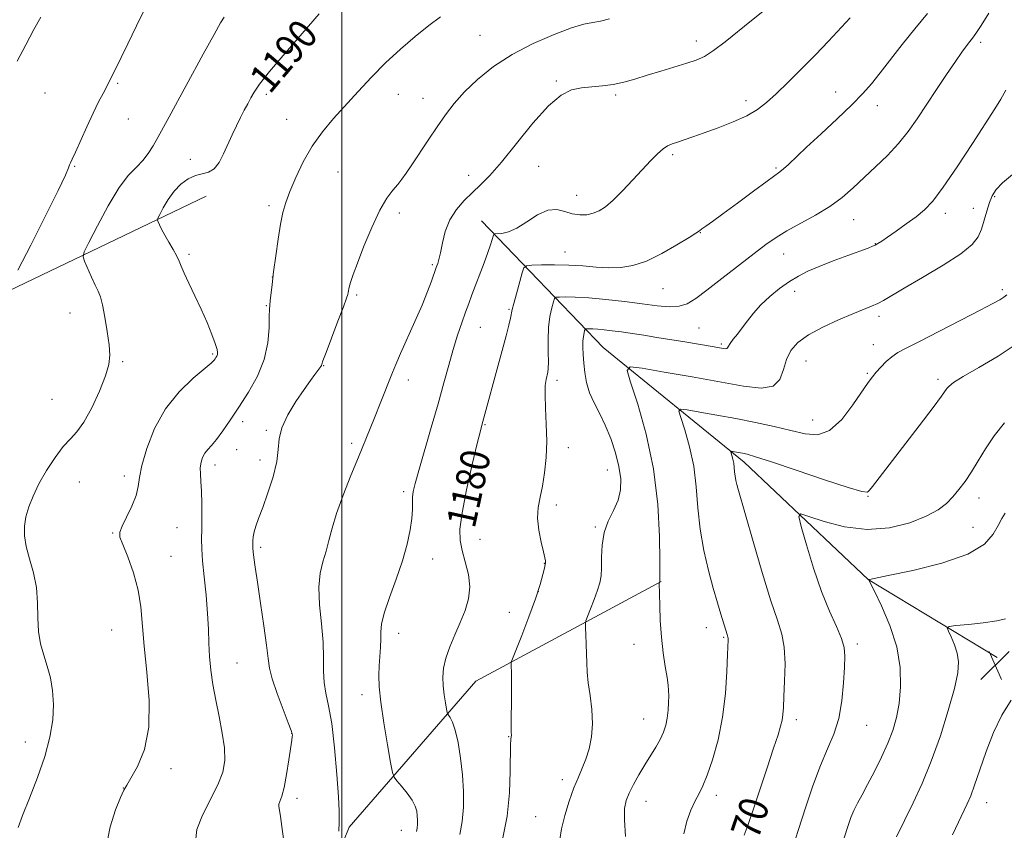
# Model space of a CAD drawing. Extents: x 2174800 to 2177700, y 314800 to 317700.
# Drawn here: x 2175912 to 2176181, y 315219 to 315441 of the extents above; entities that cross this region are included whole.
import ezdxf

# ---------------------------------------------------------------- set-up
doc = ezdxf.new("R2010")
doc.units = 0
doc.header["$MEASUREMENT"] = 0
for name, color, linetype, lineweight in [('32000', 7, 'Continuous', 0), ('DTM HARD BREAKLINE', 7, 'Continuous', 0), ('DTM SPOT ELEVATION', 2, 'Continuous', 13), ('INDEX CONTOUR', 41, 'Continuous', 13), ('INDEX CONTOUR LABEL', 244, 'Continuous', 0), ('INTERMEDIATE CONTOUR', 44, 'Continuous', 0), ('SPOT ELEVATION', 7, 'Continuous', 0)]:
    doc.layers.add(name, color=color, linetype=linetype, lineweight=lineweight)
doc.styles.add('Style-ITALICS', font='ITALICS.shx')

# ---------------------------------------------------------------- blocks, each defined once
blk = doc.blocks.new('SPOT')
at = {"layer": 'SPOT ELEVATION'}
for p, q in [((-3.91, -3.91), (3.82, 3.81)), ((-1.65, 3.77), (1.72, -3.93))]:
    blk.add_line(p, q, dxfattribs=at)

msp = doc.modelspace()

# ---------------------------------------------------------------- linework, layer by layer
at = {"layer": '32000', "flags": 128}
msp.add_lwpolyline([(2176000, 317500), (2176000, 315000)], dxfattribs=at)
at = {"layer": 'DTM HARD BREAKLINE'}
for points in [[(2175870.36, 315061.39, 1199.22), (2175851.1, 315120.1, 1199.62), (2175842.48, 315159.46, 1199.22), (2175843.24, 315224.14, 1198.22), (2175849.31, 315273.48, 1196.16), (2175871.38, 315324.13, 1194.76), (2175908.78, 315366.76, 1193.96), (2175962.83, 315392.7, 1188.69)], [(2176038.18, 315385.93, 1182.82), (2176071.48, 315351.2, 1174.82), (2176110.11, 315319.81, 1169.48), (2176144.08, 315287.75, 1166.01), (2176179.39, 315266.37, 1162.68)], [(2175977.19, 315158.61, 1186.42), (2176001.94, 315219.93, 1183.62), (2176036.68, 315259.89, 1178.95), (2176087.39, 315287.16, 1173.95)]]:
    msp.add_polyline3d(points, dxfattribs=at)
at = {"layer": 'DTM SPOT ELEVATION'}
for p in [(2176037.76, 315436.66, 1187.07), (2176096.99, 315435.16, 1184.51), (2176174.82, 315434.8, 1177.65), (2175938.62, 315423.55, 1193.8), (2176058.72, 315424.2, 1184.19), (2175918.72, 315420.94, 1195.31), (2175979.29, 315420.52, 1189.62), (2176015.42, 315420.57, 1187.25), (2176135.11, 315421.15, 1180.77), (2176022.23, 315419.43, 1186.69), (2176074.96, 315420.36, 1183.72), (2176110.57, 315418.8, 1182.5), (2176146.54, 315417.49, 1179.36), (2175941.57, 315413.78, 1193.11), (2175984.9, 315413.68, 1188.82), (2175958.47, 315402.74, 1190.76), (2176090.52, 315404.01, 1181.71), (2175926.83, 315400.86, 1193.88), (2175998.96, 315399.25, 1187.02), (2176053.87, 315400.86, 1182.94), (2176118.8, 315400.37, 1180.2), (2176034.72, 315398.35, 1184.65), (2176064.28, 315392.89, 1182.74), (2176178.7, 315392.49, 1173.78), (2175980, 315390.08, 1188.35), (2176172.85, 315389.32, 1174.66), (2176015.71, 315388.02, 1185.59), (2176140.12, 315386.19, 1177.25), (2176165.22, 315387.95, 1175.5), (2176098.09, 315382.66, 1179.95), (2176061.04, 315377.34, 1180.74), (2176145.97, 315379.64, 1176.06), (2175958.18, 315376.78, 1189.75), (2176120.94, 315376.8, 1177.26), (2176024.73, 315373.89, 1184.22), (2175980.97, 315370.58, 1188.01), (2176087.92, 315367.37, 1179.14), (2176123.89, 315366.62, 1175.39), (2176180.82, 315367.11, 1172.32), (2176004.07, 315365.59, 1185.77), (2175979.35, 315362.72, 1188.09), (2176045.74, 315361.67, 1180.15), (2175925.56, 315360.71, 1192.82), (2176147.02, 315359.73, 1173.58), (2176037.88, 315356.72, 1181.1), (2176097.75, 315356.54, 1176.99), (2176103.83, 315352.18, 1176.24), (2176145.43, 315352.04, 1172.66), (2175964.64, 315349.45, 1190.2), (2175939.98, 315347.32, 1191.76), (2175995.04, 315346.29, 1185.92), (2176127.02, 315347.51, 1173.2), (2176018.18, 315342.37, 1183.5), (2176058.86, 315342.29, 1177.57), (2176143.81, 315344.14, 1172.18), (2176163.17, 315342.51, 1170.38), (2175920.63, 315337.02, 1193.11), (2175972.81, 315330.97, 1187.53), (2176039.21, 315330.14, 1179.87), (2176128.86, 315331.4, 1172.85), (2175979.28, 315328.56, 1186.2), (2176002.64, 315325.03, 1184.35), (2176061.97, 315323.8, 1177.41), (2175971.21, 315323.29, 1187.2), (2175965.27, 315319.1, 1187.48), (2175977.61, 315320.44, 1186.5), (2175940.48, 315316.06, 1190.43), (2176072.65, 315317.71, 1176.76), (2175928.08, 315314.37, 1190.86), (2176016.88, 315311.78, 1182.35), (2176144.03, 315310.52, 1169.93), (2176174.39, 315310.01, 1167.41), (2176058.72, 315308.14, 1177.57), (2175954.84, 315301.94, 1188.98), (2176069.4, 315302.07, 1176.15), (2176172.76, 315302.02, 1166.86), (2175937.22, 315300.42, 1190.1), (2175977.78, 315296.51, 1185.69), (2176037.82, 315298.74, 1179.04), (2175953.21, 315294.04, 1189.17), (2176024.86, 315293.35, 1181.31), (2176055.42, 315292.13, 1178.04), (2176053.81, 315284.37, 1178.02), (2176045.82, 315278.71, 1178.91), (2175936.98, 315273.91, 1190.89), (2176015.57, 315272.97, 1181.4), (2176099.79, 315274.51, 1172.67), (2176079.97, 315269.96, 1174.75), (2176104.48, 315271.88, 1172.16), (2176141.06, 315270.06, 1167.61), (2175971.26, 315264.83, 1187.14), (2176005.46, 315256.23, 1182.51), (2176082.63, 315249.5, 1174.85), (2176124.4, 315249.36, 1169.53), (2175986.2, 315245.6, 1186.04), (2176143.65, 315247.75, 1167.15), (2175913.31, 315243.2, 1192.62), (2176045.61, 315244.69, 1178.07), (2175953.24, 315235.97, 1189.71), (2176060.32, 315232.93, 1176.48), (2175940.13, 315230.63, 1190.02), (2175987.73, 315227.76, 1185.56), (2176083.2, 315226.95, 1173.27), (2176102.51, 315228.6, 1171.49), (2176176.52, 315226.62, 1161.31), (2176053.02, 315222.74, 1176.93), (2176016.25, 315219.05, 1182.71)]:
    msp.add_point(p, dxfattribs=at)
at = {"layer": 'INDEX CONTOUR', "flags": 128}
for points, elevation in [([(2175935.441, 315214.455), (2175936.54, 315219.966), (2175938.02, 315224.6179), (2175939.385, 315228.014), (2175940.302, 315230.003), (2175941.092, 315231.404), (2175942.242, 315233.28), (2175944.03, 315236.506), (2175945.923, 315241.206), (2175947.178, 315247.318), (2175947.283, 315254.628), (2175946.632, 315262.324), (2175945.848, 315269.44), (2175944.987, 315280.19), (2175944.261, 315284.799), (2175942.94, 315289.512), (2175941.3549, 315293.895), (2175939.988, 315297.303), (2175939.239, 315299.352), (2175939.182, 315300.71), (2175939.808, 315302.305), (2175941.035, 315304.805), (2175942.469, 315307.835), (2175943.64, 315310.758), (2175944.241, 315313.176), (2175944.61, 315315.638), (2175945.249, 315318.933), (2175946.581, 315323.58), (2175948.723, 315329.021), (2175951.716, 315334.431), (2175955.46, 315339.103), (2175959.288, 315342.81), (2175964.1981, 315346.9769), (2175964.991, 315347.7371), (2175965.292, 315348.131), (2175965.528, 315348.498), (2175965.751, 315348.901), (2175965.921, 315349.3301), (2175965.984, 315349.838), (2175965.829, 315350.709), (2175965.328, 315352.288), (2175964.393, 315354.81), (2175963.086, 315358.057), (2175961.504, 315361.702), (2175959.7729, 315365.4109), (2175958.127, 315368.827), (2175956.826, 315371.589), (2175956.03, 315373.478), (2175955.485, 315374.863), (2175954.837, 315376.259), (2175953.833, 315378.044), (2175952.631, 315380.055), (2175951.492, 315381.989), (2175950.624, 315383.5959), (2175950.03, 315384.815), (2175949.663, 315385.635), (2175949.501, 315386.122), (2175949.619, 315386.649), (2175950.119, 315387.67), (2175951.071, 315389.482), (2175952.418, 315391.768), (2175954.073, 315394.057), (2175955.943, 315395.955), (2175957.918, 315397.369), (2175959.881, 315398.287), (2175961.734, 315398.778), (2175963.443, 315399.245), (2175964.989, 315400.178), (2175966.367, 315401.927), (2175967.624, 315404.2841), (2175969.993, 315409.499), (2175971.14, 315411.949), (2175972.234, 315414.198), (2175973.256, 315416.2), (2175974.201, 315417.981), (2175975.071, 315419.5859), (2175975.976, 315421.168), (2175977.461, 315423.322), (2175980.181, 315426.755), (2175984.475, 315431.832), (2175993.748, 315442.597)], 1190), ([(2176032.247, 315217.908), (2176032.929, 315221.437), (2176033.279, 315225.3969), (2176033.293, 315229.694), (2176033.009, 315234.228), (2176032.477, 315238.831), (2176031.784, 315243.078), (2176031.028, 315246.479), (2176030.302, 315248.682), (2176029.677, 315249.905), (2176028.964, 315250.835), (2176028.813, 315251.281), (2176028.636, 315252.223), (2176028.344, 315253.923), (2176028.006, 315256.1641), (2176027.732, 315258.607), (2176027.632, 315261.003), (2176027.825, 315263.458), (2176028.43, 315266.165), (2176029.51, 315269.252), (2176030.899, 315272.579), (2176032.374, 315275.941), (2176033.711, 315279.187), (2176034.673, 315282.3909), (2176035.02, 315285.682), (2176034.621, 315289.124), (2176033.779, 315292.523), (2176032.901, 315295.621), (2176032.351, 315298.359), (2176032.305, 315301.487), (2176032.894, 315305.954), (2176034.148, 315312.268), (2176035.694, 315319.172), (2176037.06, 315324.968), (2176037.89, 315328.403), (2176038.291, 315330.003), (2176039.1, 315333.0001), (2176042.503, 315345.362), (2176043.874, 315350.398), (2176044.938, 315354.41), (2176045.683, 315357.333), (2176046.149, 315359.295), (2176046.6371, 315361.619), (2176047.046, 315363.289), (2176047.7669, 315365.97), (2176049.343, 315371.636), (2176049.824, 315373.082), (2176050.511, 315373.631), (2176051.989, 315373.752), (2176054.666, 315373.824), (2176058.215, 315373.861), (2176062.128, 315373.784), (2176065.975, 315373.552), (2176069.64, 315373.269), (2176073.084, 315373.076), (2176076.33, 315373.131), (2176079.641, 315373.66), (2176083.341, 315374.906), (2176087.568, 315376.963), (2176091.721, 315379.329), (2176095.014, 315381.351), (2176096.907, 315382.558), (2176097.849, 315383.194), (2176098.536, 315383.685), (2176099.599, 315384.429), (2176101.414, 315385.715), (2176104.291, 315387.8069), (2176108.318, 315390.7919), (2176112.689, 315394.049), (2176116.377, 315396.78), (2176119.908, 315399.338), (2176120.889, 315400.141), (2176122.222, 315401.365), (2176127.203, 315406.057), (2176131.187, 315409.771), (2176135.569, 315413.877), (2176139.551, 315417.691), (2176142.564, 315420.748), (2176144.967, 315423.445), (2176147.35, 315426.394), (2176153.396, 315434.209), (2176156.838, 315438.526), (2176160.294, 315442.654)], 1180), ([(2176110.1469, 315217.732), (2176111.198, 315220.629), (2176112.595, 315224.679), (2176114.4409, 315230.171), (2176116.435, 315236.183), (2176118.181, 315241.4939), (2176119.374, 315245.184), (2176120.084, 315247.554), (2176120.472, 315249.209), (2176120.688, 315250.745), (2176120.831, 315252.714), (2176120.986, 315255.654), (2176121.191, 315259.865), (2176121.295, 315264.67), (2176121.102, 315269.15), (2176120.436, 315272.773), (2176119.221, 315276.553), (2176117.403, 315281.89), (2176115.027, 315289.595), (2176112.538, 315298.118), (2176108.366, 315312.704), (2176108.095, 315313.7041), (2176107.831, 315314.83), (2176107.622, 315316.022), (2176107.495, 315317.228), (2176107.399, 315318.423), (2176107.259, 315319.586), (2176107.027, 315320.687), (2176106.757, 315321.637), (2176106.529, 315322.332), (2176106.422, 315322.705), (2176106.5169, 315322.819), (2176106.895, 315322.772), (2176109.643, 315322.278), (2176110.9259, 315321.998), (2176113.226, 315321.344), (2176117.551, 315319.952), (2176124.385, 315317.653), (2176132.117, 315315.035), (2176138.615, 315312.874), (2176142.305, 315311.773), (2176143.847, 315311.62), (2176144.4611, 315312.1301), (2176145.238, 315313.16), (2176158.006, 315329.804), (2176161.825, 315334.822), (2176164.09, 315337.866), (2176165.628, 315340.041), (2176166.185, 315340.669), (2176167.447, 315341.632), (2176170.045, 315343.258), (2176174.339, 315345.761), (2176179.606, 315348.904), (2176184.854, 315352.337)], 1170)]:
    msp.add_lwpolyline(points, dxfattribs=dict(at, elevation=elevation))
at = {"layer": 'INTERMEDIATE CONTOUR', "flags": 128}
for points, elevation in [([(2175911.312, 315372.417), (2175914.802, 315379.2191), (2175918.874, 315387.241), (2175922.352, 315394.218), (2175924.358, 315398.442), (2175925.197, 315400.4211), (2175925.47, 315401.218), (2175925.711, 315401.806), (2175926.176, 315402.796), (2175927.057, 315404.709), (2175930.176, 315411.671), (2175931.906, 315415.409), (2175933.405, 315418.452), (2175934.621, 315420.783), (2175935.552, 315422.535), (2175936.226, 315423.867), (2175937.432, 315426.3641), (2175939.599, 315430.675), (2175941.413, 315434.366), (2175943.804, 315439.319), (2175946.43, 315444.719)], 1194), ([(2175999.141, 315218.776), (2175999.212, 315221.236), (2175999.262, 315222.385), (2175999.246, 315224.3689), (2175999.06, 315228.175), (2175998.6299, 315234.344), (2175997.992, 315241.6251), (2175997.207, 315248.322), (2175996.359, 315253.166), (2175995.602, 315256.602), (2175995.108, 315259.503), (2175994.972, 315262.623), (2175994.9839, 315266.252), (2175994.853, 315270.561), (2175994.401, 315275.585), (2175993.8889, 315280.811), (2175993.685, 315285.587), (2175994.051, 315289.438), (2175994.808, 315292.589), (2175995.669, 315295.439), (2175996.4401, 315298.375), (2175997.308, 315301.731), (2175998.556, 315305.825), (2176000.358, 315310.81), (2176002.465, 315316.167), (2176004.522, 315321.209), (2176007.736, 315329.0381), (2176009.114, 315332.429), (2176010.498, 315335.875), (2176013.861, 315344.361), (2176014.793, 315346.624), (2176016.069, 315349.5629), (2176019.98, 315358.332), (2176021.941, 315362.867), (2176023.455, 315366.6049), (2176024.518, 315369.432), (2176025.817, 315373.096), (2176025.994, 315373.563), (2176026.234, 315374.232), (2176026.561, 315375.363), (2176026.975, 315377.196), (2176027.505, 315379.856), (2176028.3, 315383), (2176029.537, 315386.167), (2176031.3219, 315388.989), (2176033.473, 315391.455), (2176035.734, 315393.646), (2176037.963, 315395.739), (2176040.465, 315398.294), (2176043.6549, 315401.968), (2176047.7641, 315407.09), (2176052.288, 315412.679), (2176056.536, 315417.427), (2176059.999, 315420.35), (2176062.886, 315421.772), (2176065.583, 315422.339), (2176068.398, 315422.62), (2176071.321, 315422.863), (2176074.258, 315423.235), (2176077.166, 315423.867), (2176080.195, 315424.736), (2176083.543, 315425.783), (2176087.293, 315426.937), (2176094.408, 315429.093), (2176096.986, 315429.933), (2176099.23, 315430.934), (2176101.743, 315432.517), (2176104.95, 315434.948), (2176112.127, 315440.755), (2176115.245, 315443.189)], 1184), ([(2176044.064, 315217.016), (2176045.241, 315222.9099), (2176045.878, 315229.278), (2176046.095, 315235.269), (2176046.146, 315242.607), (2176046.194, 315243.759), (2176046.252, 315244.138), (2176046.35, 315244.576), (2176046.375, 315244.762), (2176046.378, 315245.03), (2176046.371, 315245.894), (2176046.371, 315247.976), (2176046.413, 315255.928), (2176046.4229, 315259.828), (2176046.406, 315262.424), (2176046.373, 315263.873), (2176046.341, 315264.587), (2176046.37, 315265.047), (2176046.694, 315266.007), (2176049.21, 315272.391), (2176051.177, 315277.492), (2176052.991, 315282.448), (2176054.258, 315286.33), (2176055.023, 315289.076), (2176055.437, 315290.842), (2176055.639, 315291.8061), (2176055.711, 315292.252), (2176055.716, 315292.489), (2176055.692, 315292.835), (2176055.554, 315293.6451), (2176055.188, 315295.283), (2176054.552, 315297.9579), (2176053.893, 315301.242), (2176053.5331, 315304.551), (2176053.697, 315307.468), (2176054.234, 315310.241), (2176054.901, 315313.287), (2176055.484, 315316.925), (2176055.8889, 315321.084), (2176056.051, 315325.592), (2176055.948, 315330.235), (2176055.732, 315334.602), (2176055.593, 315338.24), (2176055.675, 315340.819), (2176055.91, 315342.513), (2176056.385, 315344.477), (2176056.5, 315345.53), (2176056.52, 315347.262), (2176056.461, 315349.985), (2176056.433, 315353.32), (2176056.568, 315356.719), (2176056.9491, 315359.704), (2176057.448, 315362.085), (2176057.89, 315363.745), (2176058.186, 315364.633), (2176058.607, 315364.97), (2176059.515, 315365.045), (2176061.225, 315365.081), (2176063.874, 315365.0469), (2176067.552, 315364.8461), (2176072.223, 315364.4151), (2176077.338, 315363.8341), (2176082.222, 315363.213), (2176086.333, 315362.677), (2176089.66, 315362.385), (2176092.329, 315362.511), (2176094.547, 315363.2211), (2176096.854, 315364.661), (2176099.875, 315366.975), (2176103.989, 315370.17), (2176112.814, 315376.972), (2176116.077, 315379.443), (2176118.84, 315381.3741), (2176121.827, 315383.19), (2176129.661, 315387.48), (2176133.6, 315389.871), (2176136.96, 315392.338), (2176139.943, 315394.922), (2176146.097, 315400.682), (2176149.349, 315403.844), (2176152.386, 315407.094), (2176155.025, 315410.392), (2176157.46, 315413.862), (2176162.75, 315421.857), (2176165.529, 315426.002), (2176167.947, 315429.558), (2176169.734, 315432.12), (2176170.984, 315433.839), (2176171.88, 315435.005), (2176172.634, 315435.957), (2176173.558, 315437.2249), (2176174.989, 315439.389), (2176177.114, 315442.775)], 1178), ([(2175911.105, 315429.648), (2175913.445, 315434.122), (2175915.702, 315438.307), (2175917.604, 315441.631)], 1196), ([(2175911.411, 315219.815), (2175912.571, 315223.1081), (2175914.444, 315227.851), (2175916.643, 315233.492), (2175918.654, 315239.273), (2175920.063, 315244.57), (2175920.843, 315249.305), (2175921.065, 315253.536), (2175920.811, 315257.327), (2175920.192, 315260.768), (2175919.33, 315263.953), (2175918.3619, 315266.999), (2175917.4839, 315270.1), (2175916.91, 315273.47), (2175916.75, 315277.255), (2175916.714, 315281.327), (2175916.409, 315285.489), (2175915.5751, 315289.553), (2175914.484, 315293.362), (2175913.544, 315296.771), (2175913.079, 315299.696), (2175913.093, 315302.314), (2175913.511, 315304.867), (2175914.2821, 315307.572), (2175915.447, 315310.545), (2175917.075, 315313.876), (2175919.169, 315317.553), (2175921.488, 315321.155), (2175923.726, 315324.154), (2175925.668, 315326.266), (2175927.47, 315328.169), (2175929.375, 315330.782), (2175931.523, 315334.703), (2175933.626, 315339.256), (2175935.288, 315343.441), (2175936.211, 315346.563), (2175936.481, 315349.138), (2175936.279, 315351.9829), (2175935.779, 315355.641), (2175935.127, 315359.557), (2175934.461, 315362.904), (2175933.874, 315365.112), (2175933.268, 315366.657), (2175932.499, 315368.276), (2175931.489, 315370.479), (2175929.562, 315374.85), (2175929.151, 315376.079), (2175929.45, 315377.411), (2175930.713, 315379.99), (2175933.057, 315384.527), (2175936.03, 315390.012), (2175939.043, 315395.003), (2175941.619, 315398.423), (2175943.739, 315400.645), (2175945.501, 315402.407), (2175947, 315404.311), (2175948.336, 315406.429), (2175949.612, 315408.696), (2175952.702, 315414.3469), (2175962.032, 315431.521), (2175965.006, 315436.938), (2175966.81, 315440.123), (2175967.786, 315441.7)], 1192), ([(2175959.917, 315215.9309), (2175960.247, 315219.2291), (2175961.793, 315223.2099), (2175966.079, 315231.4791), (2175967.399, 315234.924), (2175967.942, 315238.131), (2175967.845, 315241.598), (2175967.262, 315245.682), (2175966.4, 315250.163), (2175965.486, 315254.677), (2175964.708, 315258.93), (2175964.119, 315262.909), (2175963.739, 315266.671), (2175963.557, 315270.317), (2175963.438, 315274.129), (2175963.22, 315278.434), (2175962.797, 315283.382), (2175962.286, 315288.424), (2175961.8609, 315292.835), (2175961.653, 315296.13), (2175961.609, 315298.794), (2175961.636, 315301.552), (2175961.651, 315304.917), (2175961.623, 315308.554), (2175961.532, 315311.915), (2175961.3791, 315314.58), (2175961.2479, 315316.643), (2175961.242, 315318.323), (2175961.444, 315319.804), (2175961.859, 315321.12), (2175962.473, 315322.263), (2175963.283, 315323.284), (2175964.337, 315324.444), (2175965.695, 315326.06), (2175967.402, 315328.379), (2175969.45, 315331.37), (2175971.817, 315334.937), (2175974.412, 315338.972), (2175976.866, 315343.348), (2175978.74, 315347.927), (2175979.729, 315352.511), (2175980.061, 315356.642), (2175980.096, 315359.802), (2175980.135, 315361.683), (2175980.232, 315362.827), (2175980.385, 315363.987), (2175980.8919, 315368.4439), (2175981.311, 315371.97), (2175981.871, 315376.312), (2175982.52, 315380.893), (2175983.187, 315385.014), (2175983.845, 315388.208), (2175984.639, 315390.9551), (2175985.755, 315393.973), (2175987.3409, 315397.775), (2175989.387, 315402.071), (2175991.842, 315406.366), (2175994.65, 315410.289), (2175997.739, 315413.95), (2176004.474, 315421.361), (2176008.094, 315425.246), (2176011.942, 315429.139), (2176016.008, 315432.925), (2176020.053, 315436.419), (2176023.777, 315439.418), (2176027.0119, 315441.795)], 1188), ([(2175984.007, 315216.727), (2175983.594, 315220.097), (2175983.191, 315222.852), (2175982.8811, 315224.58), (2175982.724, 315225.554), (2175982.774, 315226.222), (2175983.552, 315228.401), (2175984.167, 315230.775), (2175984.839, 315234.338), (2175985.475, 315238.32), (2175986.266, 315243.752), (2175986.394, 315244.707), (2175986.431, 315245.0891), (2175986.3959, 315245.433), (2175986.1, 315246.348), (2175985.302, 315248.462), (2175983.886, 315252.115), (2175982.237, 315256.495), (2175980.867, 315260.503), (2175980.134, 315263.423), (2175979.777, 315266.086), (2175979.385, 315269.706), (2175978.653, 315275.073), (2175977.728, 315281.268), (2175976.866, 315286.947), (2175976.268, 315291.0591), (2175975.915, 315293.715), (2175975.728, 315295.32), (2175975.641, 315296.263), (2175975.613, 315296.874), (2175975.613, 315297.466), (2175975.628, 315298.298), (2175975.719, 315299.396), (2175975.965, 315300.73), (2175976.44, 315302.327), (2175977.206, 315304.454), (2175978.317, 315307.434), (2175979.753, 315311.415), (2175981.185, 315315.84), (2175982.207, 315319.979), (2175982.59, 315323.318), (2175982.813, 315326.213), (2175983.532, 315329.241), (2175985.195, 315332.788), (2175987.427, 315336.4829), (2175989.648, 315339.767), (2175991.389, 315342.206), (2175992.6281, 315343.868), (2175993.969, 315345.628), (2175994.248, 315346.041), (2175994.381, 315346.303), (2175994.4859, 315346.628), (2175994.816, 315347.594), (2175995.656, 315349.873), (2175997.158, 315353.8059), (2175998.928, 315358.409), (2176000.439, 315362.37), (2176001.297, 315364.707), (2176001.635, 315365.771), (2176001.723, 315366.248), (2176001.787, 315366.717), (2176001.898, 315367.337), (2176002.087, 315368.1629), (2176002.415, 315369.321), (2176003.059, 315371.224), (2176004.225, 315374.358), (2176006.028, 315378.941), (2176008.205, 315384.127), (2176010.4, 315388.8001), (2176012.32, 315392.116), (2176013.933, 315394.306), (2176015.267, 315395.867), (2176016.398, 315397.28), (2176017.58, 315398.937), (2176019.109, 315401.211), (2176023.597, 315407.96), (2176026.043, 315411.612), (2176028.327, 315414.929), (2176030.703, 315418.046), (2176033.534, 315421.219), (2176037.1229, 315424.628), (2176041.503, 315428.126), (2176046.646, 315431.489), (2176052.392, 315434.499), (2176058.07, 315436.974), (2176062.877, 315438.738), (2176066.263, 315439.714), (2176068.67, 315440.202), (2176070.793, 315440.601), (2176073.22, 315441.236)], 1186), ([(2176020.431, 315218.7151), (2176020.62, 315219.675), (2176020.711, 315220.713), (2176020.715, 315221.839), (2176020.641, 315223.026), (2176020.467, 315224.272), (2176020.045, 315225.661), (2176019.194, 315227.302), (2176017.836, 315229.222), (2176016.298, 315231.121), (2176015.011, 315232.62), (2176014.268, 315233.587), (2176013.828, 315234.882), (2176013.315, 315237.619), (2176012.464, 315242.483), (2176011.469, 315248.462), (2176010.638, 315254.122), (2176010.203, 315258.3699), (2176010.106, 315261.4859), (2176010.215, 315264.093), (2176010.591, 315269.1931), (2176010.69, 315271.443), (2176010.695, 315273.383), (2176010.879, 315275.52), (2176011.587, 315278.503), (2176013.026, 315282.752), (2176014.857, 315287.78), (2176016.604, 315292.872), (2176017.886, 315297.426), (2176018.699, 315301.29), (2176019.133, 315304.427), (2176019.289, 315306.839), (2176019.305, 315308.709), (2176019.329, 315310.259), (2176019.513, 315311.799), (2176020.019, 315313.98), (2176021.015, 315317.534), (2176024.468, 315329.344), (2176026.334, 315335.829), (2176027.919, 315341.527), (2176029.264, 315346.427), (2176030.488, 315350.724), (2176031.68, 315354.572), (2176032.815, 315357.969), (2176033.838, 315360.876), (2176034.728, 315363.322), (2176035.589, 315365.626), (2176038.919, 315374.399), (2176039.965, 315377.252), (2176040.7, 315379.389), (2176041.156, 315380.836), (2176041.411, 315381.7221), (2176041.574, 315382.179), (2176041.863, 315382.355), (2176043.762, 315382.486), (2176045.565, 315382.887), (2176047.883, 315383.892), (2176050.622, 315385.625), (2176053.535, 315387.515), (2176056.335, 315388.82), (2176058.805, 315389.022), (2176061.005, 315388.494), (2176063.0661, 315387.833), (2176065.084, 315387.525), (2176067.023, 315387.601), (2176068.814, 315387.982), (2176070.448, 315388.639), (2176072.151, 315389.748), (2176074.21, 315391.538), (2176076.798, 315394.115), (2176079.639, 315397.105), (2176084.598, 315402.423), (2176086.421, 315404.279), (2176087.904, 315405.599), (2176089.16, 315406.438), (2176090.391, 315406.9851), (2176091.819, 315407.459), (2176093.655, 315408.056), (2176096.058, 315408.869), (2176099.178, 315409.964), (2176103.0341, 315411.375), (2176107.128, 315412.995), (2176110.83, 315414.682), (2176113.718, 315416.3681), (2176116.188, 315418.279), (2176118.845, 315420.714), (2176122.129, 315423.869), (2176125.844, 315427.528), (2176129.633, 315431.368), (2176133.185, 315435.095), (2176139.157, 315441.472)], 1182), ([(2176059.693, 315216.567), (2176060.105, 315219.449), (2176061, 315223.0599), (2176062.217, 315227.0059), (2176063.521, 315230.66), (2176064.722, 315233.579), (2176065.801, 315236.0409), (2176066.785, 315238.5091), (2176067.668, 315241.358), (2176068.323, 315244.617), (2176068.593, 315248.231), (2176068.39, 315252.098), (2176067.915, 315255.938), (2176067.438, 315259.421), (2176067.167, 315262.33), (2176067.057, 315264.876), (2176066.9959, 315267.379), (2176066.9, 315270.036), (2176066.782, 315272.544), (2176066.6801, 315274.477), (2176066.647, 315275.5939), (2176066.793, 315276.406), (2176067.2449, 315277.609), (2176068.064, 315279.684), (2176069.06, 315282.266), (2176069.9781, 315284.775), (2176070.615, 315286.81), (2176070.97, 315288.687), (2176071.094, 315290.902), (2176071.081, 315293.804), (2176071.196, 315297.15), (2176071.751, 315300.552), (2176072.926, 315303.703), (2176074.3739, 315306.635), (2176075.622, 315309.462), (2176076.284, 315312.306), (2176076.336, 315315.321), (2176075.845, 315318.666), (2176074.888, 315322.417), (2176073.588, 315326.309), (2176072.079, 315329.994), (2176070.501, 315333.216), (2176069.02, 315336.095), (2176067.808, 315338.846), (2176066.987, 315341.626), (2176066.49, 315344.37), (2176066.1981, 315346.957), (2176066.0161, 315349.2791), (2176065.934, 315351.291), (2176065.96, 315352.962), (2176066.092, 315354.271), (2176066.274, 315355.229), (2176066.437, 315355.855), (2176066.547, 315356.185), (2176066.703, 315356.31), (2176067.04, 315356.337), (2176067.675, 315356.351), (2176068.658, 315356.338), (2176070.023, 315356.263), (2176071.794, 315356.098), (2176073.962, 315355.84), (2176076.508, 315355.497), (2176079.4119, 315355.073), (2176082.659, 315354.575), (2176086.232, 315354.008), (2176093.84, 315352.7619), (2176101.909, 315351.398), (2176104.356, 315350.965), (2176104.987, 315350.891), (2176105.354, 315350.946), (2176105.571, 315351.167), (2176105.818, 315351.618), (2176106.29, 315352.369), (2176107.129, 315353.471), (2176108.269, 315354.898), (2176109.593, 315356.603), (2176111.028, 315358.537), (2176112.677, 315360.648), (2176114.686, 315362.884), (2176117.134, 315365.172), (2176119.82, 315367.356), (2176122.475, 315369.263), (2176124.941, 315370.787), (2176127.52, 315372.096), (2176130.629, 315373.428), (2176134.48, 315374.936), (2176138.488, 315376.442), (2176144.029, 315378.4721), (2176145.251, 315378.935), (2176146.001, 315379.273), (2176146.725, 315379.684), (2176147.748, 315380.351), (2176149.362, 315381.454), (2176151.733, 315383.094), (2176154.499, 315385.048), (2176157.171, 315387.016), (2176159.439, 315388.886), (2176161.718, 315391.304), (2176164.604, 315395.105), (2176168.448, 315400.74), (2176172.627, 315407.12), (2176178.759, 315416.621), (2176180.393, 315419.262), (2176181.727, 315421.684)], 1176), ([(2176077.5889, 315217.315), (2176077.322, 315221.9329), (2176077.377, 315225.064), (2176077.8031, 315227.225), (2176078.621, 315229.195), (2176079.8269, 315231.578), (2176081.3019, 315234.272), (2176082.9, 315237), (2176085.932, 315241.84), (2176087.146, 315243.95), (2176088.047, 315245.901), (2176088.667, 315247.803), (2176089.068, 315249.783), (2176089.308, 315251.9049), (2176089.427, 315254), (2176089.46, 315255.836), (2176089.429, 315257.3071), (2176089.291, 315258.809), (2176088.989, 315260.863), (2176088.5, 315263.859), (2176087.939, 315267.649), (2176087.452, 315271.957), (2176087.1539, 315276.45), (2176087.009, 315280.594), (2176086.886, 315286.849), (2176086.899, 315286.927), (2176086.99, 315287.197), (2176086.995, 315287.404), (2176087.009, 315287.487), (2176087.0361, 315287.752), (2176087.059, 315289.146), (2176087.057, 315292.803), (2176086.958, 315299.464), (2176086.489, 315308.2831), (2176085.325, 315318.018), (2176083.311, 315327.481), (2176080.968, 315335.694), (2176078.985, 315341.734), (2176078.054, 315344.973), (2176078.878, 315345.964), (2176082.162, 315345.559), (2176088.232, 315344.5059), (2176095.894, 315343.16), (2176109.951, 315340.629), (2176114.776, 315340.119), (2176118.051, 315340.665), (2176119.892, 315342.508), (2176120.867, 315345.167), (2176121.6529, 315347.983), (2176122.855, 315350.439), (2176124.7849, 315352.599), (2176127.679, 315354.672), (2176131.604, 315356.793), (2176135.938, 315358.806), (2176139.888, 315360.4851), (2176144.996, 315362.53), (2176146.67, 315363.273), (2176148.285, 315364.145), (2176153.904, 315367.472), (2176158.936, 315370.395), (2176164.552, 315373.746), (2176169.402, 315376.906), (2176172.475, 315379.428), (2176174.122, 315381.548), (2176175.035, 315383.673), (2176175.792, 315386.09), (2176176.52, 315388.603), (2176177.229, 315390.899), (2176177.989, 315392.773), (2176179.086, 315394.463), (2176180.865, 315396.316), (2176183.524, 315398.64)], 1174), ([(2176093.621, 315218.046), (2176094.4461, 315221.506), (2176095.552, 315224.577), (2176096.709, 315227.116), (2176097.755, 315229.129), (2176098.792, 315231.212), (2176099.992, 315234.107), (2176101.449, 315238.369), (2176102.949, 315243.797), (2176104.202, 315249.997), (2176104.993, 315256.501), (2176105.404, 315262.526), (2176105.59, 315267.213), (2176105.721, 315271.218), (2176105.711, 315271.678), (2176105.662, 315271.946), (2176105.437, 315272.622), (2176103.745, 315278.223), (2176102.808, 315281.372), (2176101.6581, 315285.374), (2176100.344, 315290.219), (2176099.064, 315295.675), (2176098.051, 315301.453), (2176097.439, 315307.298), (2176096.972, 315313.086), (2176096.292, 315318.726), (2176095.169, 315324.062), (2176093.863, 315328.663), (2176092.7569, 315332.033), (2176092.238, 315333.839), (2176092.697, 315334.3921), (2176094.528, 315334.166), (2176097.964, 315333.568), (2176102.594, 315332.743), (2176107.848, 315331.768), (2176113.202, 315330.713), (2176118.323, 315329.618), (2176122.928, 315328.518), (2176126.831, 315327.556), (2176130.252, 315327.327), (2176133.51, 315328.536), (2176136.809, 315331.566), (2176139.893, 315335.5219), (2176144.059, 315341.638), (2176145.196, 315343.188), (2176146.229, 315344.44), (2176147.493, 315345.862), (2176148.957, 315347.365), (2176150.5, 315348.722), (2176152.1361, 315349.825), (2176154.428, 315351.046), (2176158.075, 315352.874), (2176163.426, 315355.5969), (2176169.435, 315358.688), (2176174.702, 315361.42), (2176178.17, 315363.242), (2176180.129, 315364.315), (2176181.207, 315364.979), (2176182.031, 315365.639)], 1172), ([(2176123.335, 315214.128), (2176125.024, 315219.295), (2176126.922, 315225.185), (2176128.94, 315231.228), (2176130.977, 315236.7529), (2176132.925, 315241.317), (2176134.642, 315245.377), (2176135.979, 315249.615), (2176136.835, 315254.469), (2176137.314, 315259.409), (2176137.567, 315263.66), (2176137.684, 315266.708), (2176137.497, 315269.0781), (2176136.773, 315271.556), (2176135.364, 315274.8149), (2176133.443, 315279.081), (2176131.265, 315284.469), (2176129.084, 315290.859), (2176127.15, 315297.203), (2176125.71, 315302.216), (2176125.048, 315304.932), (2176125.601, 315305.654), (2176127.841, 315304.998), (2176132.036, 315303.602), (2176137.619, 315302.17), (2176143.818, 315301.425), (2176149.918, 315301.886), (2176155.436, 315303.254), (2176159.95, 315305.024), (2176163.185, 315306.791), (2176165.457, 315308.541), (2176167.23, 315310.36), (2176168.898, 315312.336), (2176170.574, 315314.569), (2176172.3, 315317.163), (2176174.132, 315320.18), (2176176.18, 315323.522), (2176178.567, 315327.047), (2176181.331, 315330.5801)], 1168), ([(2176137.391, 315216.7), (2176138.6761, 315220.608), (2176139.35, 315222.519), (2176140.145, 315224.449), (2176141.1309, 315226.464), (2176142.367, 315228.772), (2176143.907, 315231.621), (2176145.7541, 315235.147), (2176147.692, 315239.042), (2176149.45, 315242.889), (2176150.819, 315246.411), (2176151.814, 315249.894), (2176152.513, 315253.768), (2176152.928, 315258.358), (2176152.821, 315263.586), (2176151.8899, 315269.274), (2176150.005, 315275.14), (2176147.718, 315280.494), (2176145.751, 315284.547), (2176144.25, 315287.57), (2176144.207, 315287.688), (2176144.428, 315287.73), (2176149.563, 315288.77), (2176156.242, 315290.1811), (2176164.23, 315292.177), (2176171.33, 315294.624), (2176175.8761, 315297.36), (2176178.3121, 315300.095), (2176179.613, 315302.506), (2176180.603, 315304.373), (2176181.52, 315305.878)], 1166), ([(2176151.784, 315217.245), (2176153.972, 315221.753), (2176156.339, 315226.55), (2176158.819, 315231.855), (2176161.342, 315237.948), (2176163.81, 315244.887), (2176165.9951, 315251.867), (2176167.642, 315257.866), (2176168.554, 315262.149), (2176168.787, 315265.134), (2176168.456, 315267.525), (2176167.707, 315269.8571), (2176166.797, 315271.986), (2176166.016, 315273.597), (2176165.677, 315274.485), (2176166.2119, 315274.874), (2176168.08, 315275.1), (2176171.48, 315275.433), (2176175.572, 315275.888), (2176179.256, 315276.418), (2176181.679, 315276.976)], 1164), ([(2176167.138, 315217.834), (2176171.191, 315226.303), (2176172.127, 315228.472), (2176173.196, 315231.398), (2176174.594, 315235.603), (2176176.33, 315240.64), (2176178.371, 315245.819), (2176180.672, 315250.56), (2176183.153, 315254.72)], 1162)]:
    msp.add_lwpolyline(points, dxfattribs=dict(at, elevation=elevation))

# ---------------------------------------------------------------- block references
at = {"layer": 'SPOT ELEVATION'}
msp.add_blockref('SPOT', (2176178.839, 315264.232, 1162.665), dxfattribs=at)

# ---------------------------------------------------------------- texts
at = {"layer": 'INDEX CONTOUR LABEL', "style": 'Style-ITALICS', "width": 0.875}
for s, rotation, p in [('1190', 49.900001, (2175980.267, 315420.378, 1190)), ('1180', 77.599998, (2176036.318, 315301.438, 1180)), ('1170', 71.200004, (2176110.411, 315206.102, 1170))]:
    msp.add_text(s, height=8, rotation=rotation, dxfattribs=at).set_placement(p)

doc.saveas('drawing.dxf')
